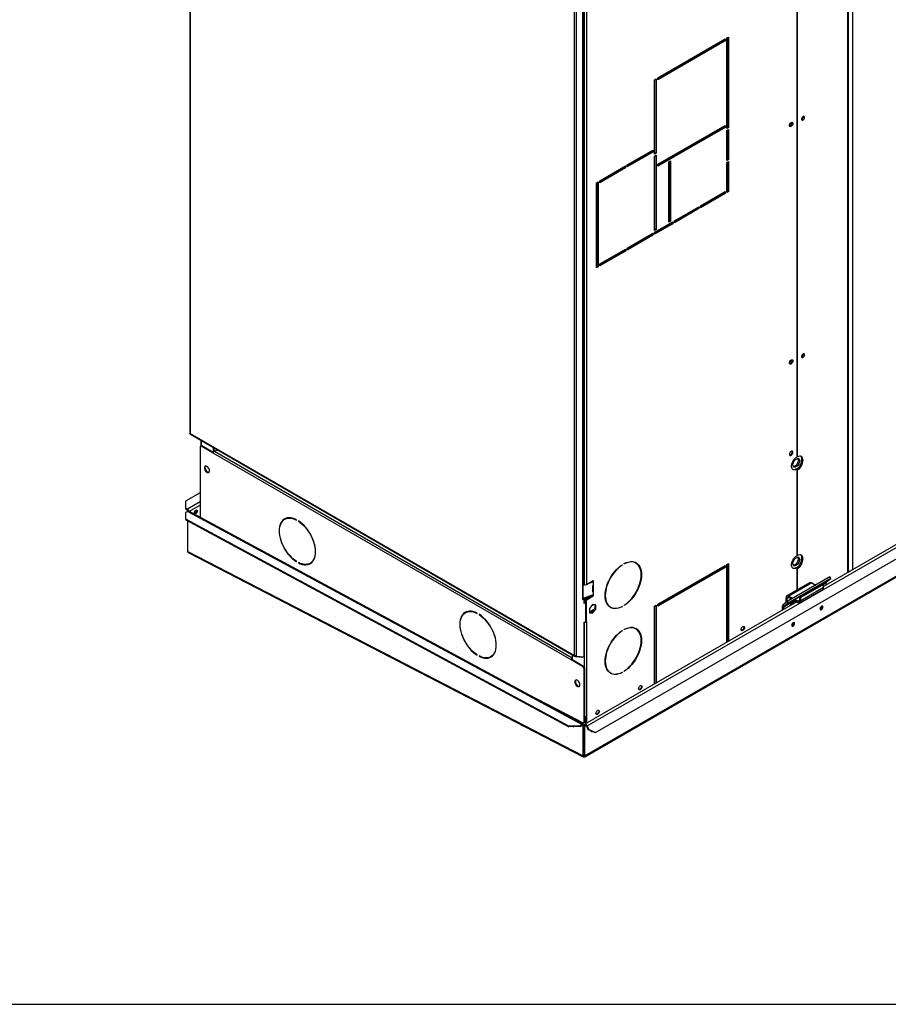
# Model space of a CAD drawing. Units: millimetres. Extents: x 5 to 414, y 3 to 291.
# Drawn here: x 160 to 182, y 6 to 30 of the extents above; entities that cross this region are included whole.
import ezdxf

# ---------------------------------------------------------------- set-up
doc = ezdxf.new("R2010")
doc.units = ezdxf.units.MM
doc.layers.add('TITLE', color=7, linetype='Continuous')

msp = doc.modelspace()

# ---------------------------------------------------------------- linework, layer by layer
at = {"color": 7, "linetype": 'Continuous', "lineweight": 25}
for p, q in [((174.345, 12.723), (253.258, 58.278)), ((174.548, 12.557), (253.235, 57.982)), ((174.284, 11.958), (253.212, 57.522)), ((253.227, 57.547), (174.287, 11.977)), ((164.467, 44.233), (164.467, 19.994)), ((164.479, 44.201), (164.479, 19.982)), ((180.841, 16.546), (180.841, 41.694)), ((179.551, 39.86), (179.551, 19.396)), ((179.572, 19.405), (179.572, 39.925)), ((174.025, 14.471), (174.025, 38.69)), ((174.081, 14.462), (174.081, 38.723)), ((174.237, 15.876), (174.237, 37)), ((174.248, 15.892), (174.248, 37.015)), ((174.271, 36.603), (174.271, 16.23)), ((174.327, 36.603), (174.327, 16.23)), ((177.815, 29.806), (177.857, 29.83)), ((177.857, 29.83), (177.857, 27.585)), ((176.103, 28.818), (177.772, 29.781)), ((177.758, 29.74), (176.103, 28.785)), ((177.772, 29.732), (176.103, 28.769)), ((177.758, 29.773), (177.758, 29.74)), ((177.758, 29.74), (177.772, 29.732)), ((177.772, 29.781), (177.772, 29.732)), ((177.815, 27.56), (177.815, 29.806)), ((177.843, 29.822), (177.843, 27.593)), ((202.181, 28.865), (180.219, 16.186)), ((176.019, 28.769), (176.061, 28.793)), ((176.019, 26.924), (176.019, 28.769)), ((176.047, 28.785), (176.047, 26.956)), ((176.061, 28.793), (176.061, 26.948)), ((176.103, 28.769), (176.103, 28.818)), ((176.103, 26.67), (177.772, 27.634)), ((177.772, 27.634), (177.772, 27.585)), ((179.718, 27.851), (179.717, 27.859)), ((177.758, 27.593), (176.103, 26.638)), ((177.772, 27.585), (176.103, 26.621)), ((177.758, 27.626), (177.758, 27.593)), ((177.758, 27.593), (177.772, 27.585)), ((177.843, 27.593), (177.815, 27.577)), ((177.857, 27.585), (177.815, 27.56)), ((177.815, 27.511), (177.857, 27.536)), ((177.815, 26.764), (177.815, 27.511)), ((177.843, 27.593), (177.857, 27.585)), ((177.843, 27.528), (177.843, 26.797)), ((177.857, 27.536), (177.857, 26.789)), ((175.34, 26.654), (175.976, 27.022)), ((175.962, 26.981), (175.34, 26.621)), ((175.976, 26.973), (175.34, 26.605)), ((175.962, 27.013), (175.962, 26.981)), ((175.962, 26.981), (175.976, 26.973)), ((175.976, 27.022), (175.976, 26.973)), ((176.047, 26.956), (176.019, 26.94)), ((176.061, 26.948), (176.019, 26.924)), ((176.019, 26.875), (176.061, 26.899)), ((176.047, 26.956), (176.061, 26.948)), ((176.061, 26.899), (176.061, 25.054)), ((175.34, 26.605), (175.34, 26.654)), ((176.019, 25.029), (176.019, 26.875)), ((176.047, 26.891), (176.047, 25.062)), ((176.103, 26.621), (176.103, 26.67)), ((176.372, 26.728), (176.415, 26.752)), ((176.372, 25.233), (176.372, 26.728)), ((176.4, 26.744), (176.4, 25.266)), ((176.415, 26.752), (176.415, 25.258)), ((177.843, 26.797), (177.815, 26.78)), ((177.857, 26.789), (177.815, 26.764)), ((177.815, 26.715), (177.857, 26.74)), ((177.815, 25.968), (177.815, 26.715)), ((177.843, 26.797), (177.857, 26.789)), ((177.843, 26.731), (177.843, 26.001)), ((177.857, 26.74), (177.857, 25.993)), ((174.661, 26.262), (175.297, 26.63)), ((175.283, 26.589), (174.661, 26.23)), ((175.297, 26.581), (174.661, 26.213)), ((175.283, 26.621), (175.283, 26.589)), ((175.283, 26.589), (175.297, 26.581)), ((175.297, 26.63), (175.297, 26.581)), ((174.576, 26.213), (174.618, 26.238)), ((174.576, 24.098), (174.576, 26.213)), ((174.604, 26.23), (174.604, 24.131)), ((174.618, 26.238), (174.618, 24.123)), ((174.661, 26.213), (174.661, 26.262)), ((177.164, 25.641), (177.772, 25.993)), ((177.758, 25.952), (177.164, 25.609)), ((177.772, 25.944), (177.164, 25.592)), ((177.758, 25.984), (177.758, 25.952)), ((177.758, 25.952), (177.772, 25.944)), ((177.772, 25.993), (177.772, 25.944)), ((177.843, 26.001), (177.815, 25.984)), ((177.857, 25.993), (177.815, 25.968)), ((177.843, 26.001), (177.857, 25.993)), ((176.514, 25.266), (177.122, 25.617)), ((177.107, 25.576), (176.514, 25.233)), ((177.122, 25.568), (176.514, 25.217)), ((177.107, 25.609), (177.107, 25.576)), ((177.107, 25.576), (177.122, 25.568)), ((177.122, 25.617), (177.122, 25.568)), ((177.164, 25.592), (177.164, 25.641)), ((176.019, 24.98), (176.471, 25.241)), ((176.457, 25.201), (176.019, 24.948)), ((176.471, 25.192), (176.019, 24.931)), ((176.4, 25.266), (176.372, 25.25)), ((176.415, 25.258), (176.372, 25.233)), ((176.4, 25.266), (176.415, 25.258)), ((176.457, 25.233), (176.457, 25.201)), ((176.457, 25.201), (176.471, 25.192)), ((176.471, 25.241), (176.471, 25.192)), ((176.514, 25.217), (176.514, 25.266)), ((175.34, 24.588), (175.976, 24.956)), ((175.962, 24.948), (175.962, 24.915)), ((175.976, 24.956), (175.976, 24.907)), ((176.047, 25.062), (176.019, 25.045)), ((176.061, 25.054), (176.019, 25.029)), ((176.019, 24.931), (176.019, 24.98)), ((176.047, 25.062), (176.061, 25.054)), ((175.962, 24.915), (175.34, 24.556)), ((175.976, 24.907), (175.34, 24.539)), ((175.962, 24.915), (175.976, 24.907)), ((174.661, 24.196), (175.297, 24.564)), ((175.283, 24.523), (174.661, 24.164)), ((175.297, 24.515), (174.661, 24.147)), ((175.283, 24.556), (175.283, 24.523)), ((175.283, 24.523), (175.297, 24.515)), ((175.297, 24.564), (175.297, 24.515)), ((175.34, 24.539), (175.34, 24.588)), ((174.604, 24.131), (174.576, 24.115)), ((174.618, 24.123), (174.576, 24.098)), ((174.604, 24.131), (174.618, 24.123)), ((174.661, 24.147), (174.661, 24.196)), ((179.718, 21.955), (179.717, 21.964)), ((164.479, 19.982), (174.025, 14.471)), ((164.48, 19.97), (164.48, 19.972)), ((164.482, 19.968), (164.48, 19.97)), ((164.487, 19.964), (174.033, 14.453)), ((164.741, 19.817), (164.741, 19.674)), ((164.725, 19.651), (164.725, 17.9)), ((164.747, 19.677), (164.733, 19.669)), ((164.767, 19.675), (164.753, 19.667)), ((165.05, 19.496), (164.753, 19.667)), ((165.052, 19.51), (164.767, 19.675)), ((165.05, 19.639), (165.05, 19.512)), ((165.064, 19.631), (165.064, 19.532)), ((165.083, 19.547), (165.16, 19.576)), ((173.945, 14.36), (165.05, 19.496)), ((179.448, 19.203), (179.494, 19.321)), ((179.494, 19.321), (179.586, 19.374)), ((179.572, 19.405), (179.551, 19.417)), ((179.557, 19.207), (179.603, 19.325)), ((179.603, 19.325), (179.574, 19.367)), ((179.586, 19.374), (179.631, 19.309)), ((179.631, 19.309), (179.603, 19.325)), ((164.86, 19.084), (164.897, 19.038)), ((179.494, 19.138), (179.448, 19.203)), ((179.478, 19.161), (179.557, 19.207)), ((179.586, 19.191), (179.494, 19.138)), ((179.551, 19.095), (179.536, 19.104)), ((179.551, 19.095), (179.551, 16.946)), ((179.551, 19.091), (179.572, 19.078)), ((179.586, 19.191), (179.557, 19.207)), ((179.572, 16.955), (179.572, 19.078)), ((179.631, 19.309), (179.586, 19.191)), ((164.725, 18.507), (164.365, 18.3)), ((164.365, 18.3), (164.365, 18.137)), ((164.365, 18.137), (164.365, 18.112)), ((164.365, 18.137), (164.415, 18.108)), ((164.365, 18.112), (164.415, 18.084)), ((164.415, 18.084), (164.415, 18.108)), ((164.416, 18.051), (164.366, 18.022)), ((164.366, 18.022), (164.366, 17.864)), ((164.366, 17.864), (173.884, 12.726)), ((164.366, 17.864), (164.367, 17.839)), ((164.416, 18.052), (164.429, 18.059)), ((164.416, 18.052), (164.417, 18.051)), ((164.416, 18.051), (164.416, 18.052)), ((164.416, 18.051), (174.216, 12.76)), ((164.437, 18.055), (164.429, 18.059)), ((174.242, 12.762), (164.441, 18.053)), ((166.841, 17.862), (166.827, 17.854)), ((164.367, 17.839), (173.885, 12.702)), ((164.416, 17.056), (164.416, 17.813)), ((167.117, 17.836), (167.117, 17.844)), ((167.167, 17.816), (167.167, 17.808)), ((167.173, 17.811), (167.167, 17.808)), ((164.416, 17.056), (164.416, 17.057)), ((164.416, 17.056), (174.243, 11.977)), ((164.416, 17.056), (164.416, 17.056)), ((164.432, 17.03), (174.248, 11.957)), ((179.448, 16.753), (179.494, 16.871)), ((179.494, 16.871), (179.586, 16.924)), ((179.572, 16.955), (179.551, 16.967)), ((179.557, 16.758), (179.603, 16.875)), ((179.603, 16.875), (179.574, 16.917)), ((179.586, 16.924), (179.631, 16.859)), ((179.631, 16.859), (179.603, 16.875)), ((167.117, 16.801), (167.117, 16.809)), ((167.167, 16.78), (167.167, 16.772)), ((167.174, 16.776), (167.167, 16.772)), ((167.457, 16.763), (167.471, 16.771)), ((175.209, 16.722), (175.216, 16.718)), ((175.216, 16.726), (175.216, 16.718)), ((175.265, 16.747), (175.265, 16.755)), ((175.556, 16.764), (175.542, 16.773)), ((176.103, 15.745), (177.772, 16.708)), ((177.758, 16.668), (176.103, 15.712)), ((177.772, 16.659), (176.103, 15.696)), ((177.758, 16.7), (177.758, 16.668)), ((177.758, 16.668), (177.772, 16.659)), ((177.772, 16.708), (177.772, 16.659)), ((177.815, 16.733), (177.857, 16.757)), ((177.815, 14.798), (177.815, 16.733)), ((177.843, 16.749), (177.843, 14.815)), ((177.857, 16.757), (177.857, 14.823)), ((179.494, 16.688), (179.448, 16.753)), ((179.455, 16.763), (179.451, 16.761)), ((179.453, 16.765), (179.455, 16.763)), ((179.478, 16.712), (179.557, 16.758)), ((179.586, 16.741), (179.494, 16.688)), ((179.551, 16.646), (179.536, 16.654)), ((179.551, 16.646), (179.551, 16.093)), ((179.551, 16.641), (179.572, 16.629)), ((179.586, 16.741), (179.557, 16.758)), ((179.572, 16.105), (179.572, 16.629)), ((179.631, 16.859), (179.586, 16.741)), ((177.407, 16.498), (177.437, 16.482)), ((180.376, 16.421), (179.315, 15.809)), ((180.397, 16.387), (179.337, 15.775)), ((180.292, 16.303), (180.397, 16.387)), ((180.397, 16.387), (180.376, 16.421)), ((180.846, 16.562), (180.841, 16.56)), ((180.846, 16.562), (180.858, 16.555)), ((180.85, 16.565), (180.858, 16.569)), ((180.85, 16.56), (180.85, 16.565)), ((180.85, 16.565), (180.862, 16.558)), ((174.271, 16.23), (174.248, 16.243)), ((174.25, 16.234), (174.248, 16.233)), ((174.25, 16.234), (174.259, 16.237)), ((174.26, 16.224), (174.25, 16.234)), ((174.26, 16.224), (174.274, 16.229)), ((174.494, 16.327), (174.327, 16.23)), ((174.393, 16.268), (174.489, 16.3)), ((174.448, 16.3), (174.479, 16.31)), ((174.477, 16.203), (174.477, 16.063)), ((174.479, 16.31), (174.489, 16.3)), ((174.483, 16.313), (174.48, 16.31)), ((174.48, 16.31), (174.494, 16.302)), ((174.489, 16.3), (174.489, 16.219)), ((174.489, 16.219), (174.489, 16.219)), ((174.49, 16.082), (174.49, 16.219)), ((174.494, 16.302), (174.497, 16.304)), ((174.497, 16.222), (174.494, 16.221)), ((174.497, 16.304), (174.497, 16.222)), ((174.504, 16.319), (174.504, 16.321)), ((174.504, 16.074), (174.504, 16.215)), ((177.815, 16.287), (177.843, 16.272)), ((179.873, 16.279), (179.307, 15.952)), ((179.925, 16.274), (179.359, 15.947)), ((180.148, 16.227), (179.441, 15.819)), ((180.19, 16.251), (179.625, 15.924)), ((180.219, 16.235), (179.653, 15.908)), ((180.219, 16.156), (179.653, 15.83)), ((179.925, 16.274), (180.023, 16.217)), ((180.077, 16.186), (180.077, 16.186)), ((180.077, 16.186), (180.077, 16.186)), ((180.144, 16.224), (180.148, 16.227)), ((180.19, 16.251), (180.219, 16.235)), ((180.219, 16.156), (180.219, 16.235)), ((180.282, 16.223), (180.282, 16.277)), ((174.489, 15.974), (174.26, 15.897)), ((174.426, 15.953), (174.293, 15.876)), ((174.489, 15.973), (174.307, 15.868)), ((174.327, 15.871), (174.48, 15.959)), ((174.341, 15.863), (174.494, 15.951)), ((174.479, 16.065), (174.477, 16.065)), ((174.479, 16.065), (174.479, 16.065)), ((174.489, 16.055), (174.479, 16.065)), ((174.483, 16.068), (174.48, 16.066)), ((174.48, 16.066), (174.494, 16.057)), ((174.48, 15.959), (174.494, 15.951)), ((174.489, 16.055), (174.489, 15.974)), ((174.489, 16.055), (174.489, 16.055)), ((174.504, 16.074), (174.49, 16.082)), ((174.494, 16.057), (174.497, 16.059)), ((174.497, 15.977), (174.494, 15.976)), ((174.497, 16.059), (174.497, 15.977)), ((174.504, 15.968), (174.504, 15.97)), ((179.314, 15.888), (179.285, 15.905)), ((179.285, 15.785), (179.285, 15.905)), ((179.359, 15.947), (179.359, 15.915)), ((179.359, 15.947), (179.457, 15.891)), ((179.359, 15.915), (179.429, 15.874)), ((179.625, 15.846), (179.625, 15.924)), ((179.625, 15.924), (179.653, 15.908)), ((179.632, 15.782), (180.197, 16.109)), ((179.653, 15.83), (179.653, 15.908)), ((174.23, 15.864), (174.265, 15.884)), ((174.237, 15.876), (174.23, 15.872)), ((174.23, 15.872), (174.23, 15.864)), ((174.251, 15.892), (174.248, 15.891)), ((174.251, 15.892), (174.265, 15.884)), ((174.265, 15.884), (174.265, 15.762)), ((174.265, 15.874), (174.278, 15.867)), ((174.278, 15.867), (174.265, 15.86)), ((174.293, 15.794), (174.265, 15.778)), ((174.307, 15.786), (174.265, 15.762)), ((174.278, 15.867), (174.278, 15.785)), ((179.554, 15.802), (174.289, 12.763)), ((174.293, 15.876), (174.307, 15.868)), ((174.293, 15.876), (174.293, 15.794)), ((174.293, 15.794), (174.307, 15.786)), ((174.307, 15.868), (174.307, 15.786)), ((174.313, 15.846), (174.327, 15.838)), ((174.313, 15.316), (174.313, 15.846)), ((174.341, 15.863), (174.327, 15.871)), ((174.327, 15.308), (174.327, 15.838)), ((174.477, 15.737), (174.398, 15.638)), ((174.453, 15.707), (174.501, 15.734)), ((174.556, 15.729), (174.477, 15.737)), ((174.542, 15.632), (174.542, 15.731)), ((174.556, 15.624), (174.556, 15.729)), ((174.912, 15.681), (174.926, 15.673)), ((175.208, 15.687), (175.216, 15.683)), ((175.216, 15.691), (175.216, 15.683)), ((175.265, 15.711), (175.265, 15.719)), ((176.019, 15.696), (176.061, 15.721)), ((176.019, 13.762), (176.019, 15.696)), ((176.047, 15.712), (176.047, 13.778)), ((176.061, 15.721), (176.061, 13.786)), ((176.103, 15.696), (176.103, 15.745)), ((179.193, 15.681), (179.221, 15.665)), ((179.193, 15.681), (179.193, 15.594)), ((179.315, 15.809), (179.21, 15.724)), ((179.21, 15.724), (179.231, 15.691)), ((179.398, 15.767), (179.221, 15.665)), ((179.221, 15.665), (179.221, 15.61)), ((179.408, 15.793), (179.231, 15.691)), ((179.337, 15.775), (179.231, 15.691)), ((179.314, 15.807), (179.314, 15.888)), ((179.337, 15.775), (179.315, 15.809)), ((179.398, 15.757), (179.515, 15.825)), ((179.398, 15.725), (179.543, 15.808)), ((179.398, 15.767), (179.398, 15.725)), ((179.441, 15.819), (179.408, 15.793)), ((179.483, 15.843), (179.58, 15.787)), ((179.511, 15.86), (179.58, 15.82)), ((179.58, 15.787), (179.58, 15.82)), ((179.625, 15.846), (179.653, 15.83)), ((180.183, 15.685), (180.181, 15.698)), ((171.332, 15.541), (171.318, 15.533)), ((171.608, 15.515), (171.608, 15.523)), ((171.658, 15.495), (171.658, 15.487)), ((171.664, 15.491), (171.658, 15.487)), ((174.398, 15.638), (174.398, 15.532)), ((174.398, 15.539), (174.463, 15.533)), ((174.398, 15.532), (174.477, 15.525)), ((174.512, 15.61), (174.435, 15.566)), ((174.435, 15.566), (174.449, 15.557)), ((174.511, 15.593), (174.449, 15.557)), ((174.463, 15.533), (174.542, 15.632)), ((174.463, 15.533), (174.477, 15.525)), ((174.477, 15.525), (174.556, 15.624)), ((174.512, 15.61), (174.521, 15.606)), ((174.542, 15.632), (174.556, 15.624)), ((174.265, 15.288), (174.307, 15.312)), ((174.265, 15.288), (174.265, 14.438)), ((174.313, 15.316), (174.327, 15.308)), ((174.327, 15.308), (174.327, 12.964)), ((179.476, 15.277), (179.474, 15.29)), ((175.209, 15.089), (175.216, 15.085)), ((175.216, 15.093), (175.216, 15.085)), ((175.265, 15.114), (175.265, 15.122)), ((175.556, 15.131), (175.542, 15.139)), ((171.608, 14.48), (171.608, 14.488)), ((171.658, 14.459), (171.658, 14.451)), ((171.665, 14.456), (171.658, 14.451)), ((171.948, 14.442), (171.962, 14.45)), ((173.974, 14.487), (173.974, 14.36)), ((174.043, 14.463), (174.039, 14.451)), ((174.039, 14.451), (174.052, 14.444)), ((174.052, 14.444), (174.059, 14.462)), ((174.052, 14.444), (174.239, 14.427)), ((174.081, 14.454), (174.071, 14.46)), ((174.081, 14.462), (174.081, 14.454)), ((174.081, 14.454), (174.265, 14.438)), ((174.239, 14.427), (174.244, 14.439)), ((173.959, 14.369), (173.945, 14.36)), ((174.242, 14.189), (173.945, 14.36)), ((174.256, 14.197), (173.959, 14.369)), ((174.242, 14.189), (174.256, 14.197)), ((174.285, 14.148), (174.271, 14.14)), ((174.271, 12.815), (174.271, 14.14)), ((174.285, 12.824), (174.285, 14.148)), ((174.912, 14.048), (174.926, 14.04)), ((175.208, 14.054), (175.216, 14.05)), ((175.216, 14.058), (175.216, 14.05)), ((175.265, 14.078), (175.265, 14.086)), ((174.104, 13.723), (174.066, 13.769)), ((172.643, 13.626), (174.244, 12.798)), ((174.327, 12.964), (174.327, 12.785)), ((173.884, 12.726), (174.167, 12.732)), ((173.885, 12.702), (173.884, 12.726)), ((174.167, 12.732), (174.216, 12.76)), ((174.167, 12.707), (174.217, 12.736)), ((174.167, 12.732), (174.167, 12.707)), ((174.217, 12.736), (174.216, 12.76)), ((174.23, 12.728), (174.252, 12.74)), ((174.243, 12.721), (174.23, 12.728)), ((174.243, 12.721), (174.264, 12.733)), ((174.243, 11.977), (174.243, 12.721)), ((174.264, 12.733), (174.252, 12.74)), ((174.262, 12.797), (174.276, 12.805)), ((174.264, 11.99), (174.264, 12.733)), ((174.266, 12.733), (174.279, 12.74)), ((174.287, 12.721), (174.266, 12.733)), ((174.266, 11.989), (174.266, 12.733)), ((174.271, 12.815), (174.285, 12.824)), ((174.3, 12.728), (174.279, 12.74)), ((174.287, 12.721), (174.3, 12.728)), ((174.287, 11.977), (174.287, 12.721)), ((174.313, 12.777), (174.313, 12.959)), ((174.327, 12.721), (174.345, 12.723)), ((174.327, 12.721), (174.36, 12.636)), ((174.345, 12.723), (174.378, 12.638)), ((174.167, 12.707), (173.885, 12.702)), ((174.36, 12.636), (174.378, 12.638)), ((174.529, 12.556), (174.36, 12.636)), ((174.378, 12.638), (174.548, 12.557)), ((174.436, 12.596), (174.441, 12.597)), ((174.548, 12.557), (174.529, 12.556)), ((174.243, 11.977), (174.264, 11.99)), ((174.287, 11.977), (174.266, 11.989)), ((174.267, 11.963), (174.266, 11.988))]:
    msp.add_line(p, q, dxfattribs=at)
at = {"color": 8, "linetype": 'Continuous', "lineweight": 25}
for p, q in [((180.818, 16.532), (180.818, 41.665)), ((180.935, 41.732), (180.935, 16.6)), ((164.753, 19.81), (164.753, 19.679)), ((165.083, 19.547), (173.974, 14.415)), ((164.725, 18.287), (164.415, 18.108)), ((164.725, 18.205), (164.451, 18.047)), ((177.433, 16.512), (177.462, 16.497)), ((180.85, 16.563), (180.847, 16.562)), ((174.504, 16.319), (174.493, 16.326)), ((174.494, 16.327), (174.504, 16.321)), ((174.494, 16.22), (174.504, 16.215)), ((177.815, 16.315), (177.843, 16.3)), ((180.082, 16.189), (180.082, 16.189)), ((180.112, 16.206), (180.112, 16.206)), ((180.292, 16.303), (180.196, 16.248)), ((180.282, 16.277), (180.213, 16.238)), ((174.504, 15.968), (174.492, 15.975)), ((174.494, 15.976), (174.504, 15.97)), ((179.359, 15.915), (179.314, 15.888)), ((179.625, 15.846), (179.58, 15.82)), ((174.271, 15.291), (174.271, 14.185)), ((174.216, 12.735), (174.23, 12.728)), ((174.3, 12.728), (174.314, 12.736)), ((174.264, 11.989), (174.266, 11.988)), ((174.266, 11.988), (174.266, 11.988))]:
    msp.add_line(p, q, dxfattribs=at)
at = {"color": 7, "linetype": 'Continuous', "lineweight": 25, "flags": 128}
for points in [[(179.37, 27.634), (179.373, 27.652), (179.38, 27.671), (179.391, 27.688), (179.405, 27.702), (179.42, 27.711), (179.434, 27.713), (179.445, 27.708), (179.453, 27.698), (179.455, 27.683), (179.453, 27.664), (179.445, 27.645), (179.434, 27.628), (179.42, 27.614), (179.405, 27.606), (179.391, 27.603), (179.38, 27.608), (179.373, 27.618), (179.37, 27.634)], [(179.421, 27.711), (179.424, 27.71), (179.431, 27.701), (179.434, 27.687), (179.431, 27.669), (179.424, 27.652), (179.412, 27.636), (179.399, 27.625), (179.385, 27.621), (179.374, 27.623), (179.371, 27.625)], [(179.435, 27.713), (179.438, 27.706), (179.441, 27.691), (179.438, 27.673), (179.431, 27.654), (179.42, 27.636), (179.406, 27.622), (179.391, 27.614), (179.377, 27.612), (179.376, 27.612)], [(179.746, 27.834), (179.744, 27.848), (179.737, 27.858), (179.726, 27.861), (179.713, 27.857), (179.7, 27.848), (179.687, 27.834), (179.678, 27.818), (179.673, 27.8), (179.673, 27.785), (179.678, 27.773), (179.687, 27.767), (179.7, 27.767), (179.713, 27.773), (179.726, 27.785), (179.737, 27.8), (179.744, 27.818), (179.746, 27.834)], [(179.37, 21.738), (179.373, 21.756), (179.38, 21.775), (179.391, 21.793), (179.405, 21.807), (179.42, 21.815), (179.434, 21.817), (179.445, 21.813), (179.453, 21.802), (179.455, 21.787), (179.453, 21.769), (179.445, 21.75), (179.434, 21.732), (179.42, 21.719), (179.405, 21.71), (179.391, 21.708), (179.38, 21.712), (179.373, 21.723), (179.37, 21.738)], [(179.421, 21.815), (179.424, 21.814), (179.431, 21.805), (179.434, 21.791), (179.431, 21.774), (179.424, 21.756), (179.412, 21.741), (179.399, 21.73), (179.385, 21.725), (179.374, 21.728), (179.371, 21.729)], [(179.435, 21.817), (179.438, 21.811), (179.441, 21.795), (179.438, 21.777), (179.431, 21.758), (179.42, 21.741), (179.406, 21.727), (179.391, 21.718), (179.377, 21.716), (179.376, 21.716)], [(179.746, 21.939), (179.744, 21.953), (179.737, 21.962), (179.726, 21.965), (179.713, 21.962), (179.7, 21.953), (179.687, 21.939), (179.678, 21.922), (179.673, 21.905), (179.673, 21.889), (179.678, 21.877), (179.687, 21.871), (179.7, 21.871), (179.713, 21.877), (179.726, 21.889), (179.737, 21.905), (179.744, 21.922), (179.746, 21.939)], [(179.455, 19.517), (179.453, 19.532), (179.445, 19.543), (179.434, 19.547), (179.42, 19.545), (179.405, 19.537), (179.391, 19.523), (179.38, 19.505), (179.373, 19.486), (179.37, 19.468), (179.373, 19.453), (179.38, 19.442), (179.391, 19.438), (179.405, 19.44), (179.42, 19.449), (179.434, 19.463), (179.445, 19.48), (179.453, 19.499), (179.455, 19.517)], [(179.551, 19.095), (179.524, 19.084), (179.499, 19.08), (179.476, 19.082), (179.456, 19.092), (179.441, 19.108), (179.43, 19.131), (179.425, 19.158), (179.425, 19.188), (179.43, 19.222), (179.441, 19.256), (179.456, 19.29), (179.476, 19.323), (179.499, 19.352), (179.524, 19.377), (179.551, 19.396)], [(179.441, 19.525), (179.438, 19.541), (179.435, 19.547)], [(179.548, 19.097), (179.571, 19.114), (179.596, 19.139), (179.62, 19.168), (179.641, 19.2), (179.658, 19.235), (179.671, 19.27), (179.679, 19.305), (179.681, 19.338), (179.679, 19.367), (179.671, 19.393), (179.658, 19.414), (179.653, 19.419)], [(179.572, 19.078), (179.599, 19.098), (179.625, 19.123), (179.649, 19.152), (179.669, 19.184), (179.687, 19.218), (179.699, 19.254), (179.707, 19.288), (179.71, 19.321), (179.707, 19.351), (179.699, 19.377), (179.687, 19.397), (179.669, 19.412), (179.649, 19.42), (179.625, 19.422), (179.599, 19.417), (179.572, 19.405)], [(164.958, 19.059), (164.955, 19.081), (164.948, 19.104), (164.936, 19.127), (164.921, 19.147), (164.903, 19.163), (164.885, 19.173), (164.868, 19.178), (164.853, 19.175), (164.841, 19.166), (164.833, 19.151), (164.831, 19.132), (164.833, 19.11), (164.841, 19.087), (164.853, 19.064), (164.868, 19.044), (164.885, 19.028), (164.903, 19.017), (164.921, 19.013), (164.936, 19.016), (164.948, 19.025), (164.955, 19.04), (164.958, 19.059)], [(164.857, 19.177), (164.855, 19.174), (164.847, 19.16), (164.845, 19.14), (164.847, 19.118), (164.855, 19.095), (164.867, 19.072), (164.882, 19.052), (164.899, 19.036), (164.918, 19.026), (164.935, 19.022), (164.946, 19.023)], [(164.584, 18.018), (164.587, 18.036), (164.594, 18.054), (164.606, 18.069), (164.62, 18.08), (164.634, 18.085), (164.645, 18.083), (164.653, 18.074), (164.656, 18.06), (164.653, 18.042), (164.645, 18.024), (164.634, 18.008), (164.62, 17.997), (164.606, 17.992), (164.594, 17.995), (164.587, 18.004), (164.584, 18.018)], [(167.117, 17.844), (167.068, 17.866), (167.021, 17.882), (166.974, 17.89), (166.93, 17.892), (166.888, 17.887), (166.849, 17.876), (166.813, 17.857), (166.781, 17.832), (166.754, 17.801), (166.731, 17.765), (166.713, 17.723), (166.7, 17.676), (166.692, 17.624), (166.689, 17.569), (166.692, 17.511), (166.7, 17.451), (166.713, 17.389), (166.731, 17.326), (166.754, 17.263), (166.781, 17.2), (166.813, 17.139), (166.849, 17.079), (166.888, 17.022), (166.93, 16.969), (166.974, 16.92), (167.021, 16.875), (167.068, 16.835), (167.117, 16.801)], [(167.117, 16.809), (167.069, 16.843), (167.022, 16.882), (166.976, 16.926), (166.933, 16.975), (166.891, 17.027), (166.853, 17.083), (166.818, 17.142), (166.787, 17.202), (166.76, 17.264), (166.737, 17.326), (166.72, 17.388), (166.707, 17.449), (166.699, 17.508), (166.696, 17.565), (166.699, 17.619), (166.707, 17.67), (166.72, 17.716), (166.737, 17.757), (166.76, 17.794), (166.787, 17.824), (166.818, 17.849), (166.853, 17.867), (166.891, 17.878), (166.933, 17.883), (166.976, 17.881), (167.022, 17.873), (167.069, 17.858), (167.117, 17.836)], [(167.167, 16.772), (167.215, 16.75), (167.263, 16.735), (167.309, 16.726), (167.354, 16.724), (167.396, 16.729), (167.435, 16.741), (167.47, 16.759), (167.502, 16.784), (167.53, 16.815), (167.553, 16.852), (167.571, 16.894), (167.584, 16.941), (167.592, 16.992), (167.594, 17.047), (167.592, 17.105), (167.584, 17.165), (167.571, 17.227), (167.553, 17.29), (167.53, 17.354), (167.502, 17.416), (167.47, 17.478), (167.435, 17.537), (167.396, 17.594), (167.354, 17.647), (167.309, 17.697), (167.263, 17.742), (167.215, 17.781), (167.167, 17.816)], [(167.167, 17.808), (167.214, 17.774), (167.261, 17.735), (167.307, 17.69), (167.351, 17.642), (167.392, 17.589), (167.43, 17.533), (167.465, 17.475), (167.497, 17.414), (167.524, 17.353), (167.546, 17.291), (167.564, 17.229), (167.577, 17.168), (167.585, 17.108), (167.587, 17.051), (167.585, 16.997), (167.577, 16.947), (167.564, 16.9), (167.546, 16.859), (167.524, 16.823), (167.497, 16.792), (167.465, 16.768), (167.43, 16.75), (167.392, 16.738), (167.351, 16.733), (167.307, 16.735), (167.261, 16.744), (167.214, 16.759), (167.167, 16.78)], [(179.551, 16.646), (179.524, 16.635), (179.499, 16.63), (179.476, 16.633), (179.456, 16.643), (179.441, 16.659), (179.43, 16.681), (179.425, 16.708), (179.425, 16.739), (179.43, 16.772), (179.441, 16.807), (179.456, 16.841), (179.476, 16.873), (179.499, 16.902), (179.524, 16.927), (179.551, 16.946)], [(179.548, 16.648), (179.571, 16.664), (179.596, 16.689), (179.62, 16.718), (179.641, 16.751), (179.658, 16.785), (179.671, 16.82), (179.679, 16.855), (179.681, 16.888), (179.679, 16.918), (179.671, 16.943), (179.658, 16.964), (179.653, 16.97)], [(179.572, 16.629), (179.599, 16.648), (179.625, 16.673), (179.649, 16.702), (179.669, 16.734), (179.687, 16.769), (179.699, 16.804), (179.707, 16.839), (179.71, 16.872), (179.707, 16.901), (179.699, 16.927), (179.687, 16.948), (179.669, 16.962), (179.649, 16.971), (179.625, 16.972), (179.599, 16.967), (179.572, 16.955)], [(175.216, 15.683), (175.167, 15.661), (175.119, 15.645), (175.073, 15.637), (175.029, 15.635), (174.987, 15.64), (174.948, 15.651), (174.912, 15.67), (174.88, 15.695), (174.853, 15.726), (174.83, 15.762), (174.812, 15.804), (174.799, 15.851), (174.791, 15.903), (174.788, 15.958), (174.791, 16.016), (174.799, 16.076), (174.812, 16.138), (174.83, 16.201), (174.853, 16.264), (174.88, 16.327), (174.912, 16.388), (174.948, 16.448), (174.987, 16.505), (175.029, 16.558), (175.073, 16.607), (175.119, 16.652), (175.167, 16.692), (175.216, 16.726)], [(175.216, 16.718), (175.168, 16.684), (175.121, 16.645), (175.075, 16.601), (175.032, 16.552), (174.99, 16.5), (174.952, 16.444), (174.917, 16.385), (174.886, 16.325), (174.859, 16.263), (174.836, 16.201), (174.819, 16.139), (174.806, 16.078), (174.798, 16.019), (174.795, 15.962), (174.798, 15.908), (174.806, 15.857), (174.819, 15.811), (174.836, 15.769), (174.859, 15.733), (174.886, 15.703), (174.917, 15.678), (174.952, 15.66), (174.99, 15.649), (175.032, 15.644), (175.075, 15.646), (175.121, 15.654), (175.168, 15.669), (175.216, 15.691)], [(175.265, 16.755), (175.314, 16.777), (175.362, 16.792), (175.408, 16.801), (175.453, 16.803), (175.495, 16.798), (175.534, 16.786), (175.569, 16.768), (175.601, 16.743), (175.629, 16.712), (175.651, 16.675), (175.67, 16.633), (175.683, 16.586), (175.691, 16.535), (175.693, 16.48), (175.691, 16.422), (175.683, 16.362), (175.67, 16.3), (175.651, 16.237), (175.629, 16.173), (175.601, 16.111), (175.569, 16.049), (175.534, 15.99), (175.495, 15.933), (175.453, 15.88), (175.408, 15.83), (175.362, 15.785), (175.314, 15.745), (175.265, 15.711)], [(175.265, 15.719), (175.313, 15.753), (175.36, 15.792), (175.406, 15.837), (175.45, 15.885), (175.491, 15.938), (175.529, 15.994), (175.564, 16.052), (175.596, 16.113), (175.623, 16.174), (175.645, 16.236), (175.663, 16.298), (175.676, 16.359), (175.684, 16.419), (175.686, 16.476), (175.684, 16.53), (175.676, 16.58), (175.663, 16.627), (175.645, 16.668), (175.623, 16.704), (175.596, 16.735), (175.564, 16.759), (175.529, 16.777), (175.491, 16.789), (175.45, 16.794), (175.406, 16.792), (175.36, 16.783), (175.313, 16.768), (175.265, 16.747)], [(174.504, 16.215), (174.504, 16.216), (174.503, 16.218), (174.503, 16.219), (174.502, 16.22), (174.501, 16.221), (174.5, 16.222), (174.498, 16.222), (174.497, 16.222)], [(174.504, 15.97), (174.504, 15.972), (174.503, 15.973), (174.503, 15.974), (174.502, 15.975), (174.501, 15.976), (174.5, 15.977), (174.498, 15.977), (174.497, 15.977)], [(179.424, 15.806), (179.43, 15.799), (179.442, 15.797), (179.455, 15.802), (179.469, 15.813), (179.48, 15.828), (179.486, 15.841)], [(180.205, 15.673), (180.202, 15.687), (180.194, 15.696), (180.183, 15.698), (180.169, 15.693), (180.156, 15.682), (180.144, 15.667), (180.137, 15.649), (180.134, 15.632), (180.137, 15.618), (180.144, 15.609), (180.156, 15.607), (180.169, 15.612), (180.183, 15.623), (180.194, 15.638), (180.202, 15.656), (180.205, 15.673)], [(180.138, 15.615), (180.142, 15.615), (180.155, 15.62), (180.169, 15.631), (180.18, 15.646), (180.188, 15.664), (180.19, 15.681)], [(180.19, 15.681), (180.188, 15.695), (180.186, 15.698)], [(171.608, 15.523), (171.559, 15.545), (171.512, 15.561), (171.465, 15.57), (171.421, 15.571), (171.379, 15.566), (171.34, 15.555), (171.304, 15.536), (171.272, 15.512), (171.245, 15.481), (171.222, 15.444), (171.204, 15.402), (171.191, 15.355), (171.183, 15.304), (171.18, 15.249), (171.183, 15.191), (171.191, 15.13), (171.204, 15.068), (171.222, 15.005), (171.245, 14.942), (171.272, 14.879), (171.304, 14.818), (171.34, 14.758), (171.379, 14.702), (171.421, 14.648), (171.465, 14.599), (171.512, 14.554), (171.559, 14.514), (171.608, 14.48)], [(171.608, 14.488), (171.56, 14.522), (171.513, 14.561), (171.467, 14.605), (171.424, 14.654), (171.382, 14.706), (171.344, 14.762), (171.309, 14.821), (171.278, 14.881), (171.251, 14.943), (171.228, 15.005), (171.211, 15.067), (171.198, 15.128), (171.19, 15.187), (171.187, 15.245), (171.19, 15.299), (171.198, 15.349), (171.211, 15.395), (171.228, 15.437), (171.251, 15.473), (171.278, 15.503), (171.309, 15.528), (171.344, 15.546), (171.382, 15.557), (171.424, 15.562), (171.467, 15.561), (171.513, 15.552), (171.56, 15.537), (171.608, 15.515)], [(171.658, 14.451), (171.706, 14.429), (171.754, 14.414), (171.801, 14.405), (171.845, 14.403), (171.887, 14.408), (171.926, 14.42), (171.961, 14.438), (171.993, 14.463), (172.021, 14.494), (172.044, 14.531), (172.062, 14.573), (172.075, 14.62), (172.083, 14.671), (172.085, 14.726), (172.083, 14.784), (172.075, 14.845), (172.062, 14.907), (172.044, 14.97), (172.021, 15.033), (171.993, 15.096), (171.961, 15.157), (171.926, 15.216), (171.887, 15.273), (171.845, 15.327), (171.801, 15.376), (171.754, 15.421), (171.706, 15.461), (171.658, 15.495)], [(171.658, 15.487), (171.705, 15.453), (171.753, 15.414), (171.798, 15.37), (171.842, 15.321), (171.883, 15.268), (171.921, 15.213), (171.956, 15.154), (171.988, 15.094), (172.015, 15.032), (172.037, 14.97), (172.055, 14.908), (172.068, 14.847), (172.076, 14.787), (172.078, 14.73), (172.076, 14.676), (172.068, 14.626), (172.055, 14.58), (172.037, 14.538), (172.015, 14.502), (171.988, 14.471), (171.956, 14.447), (171.921, 14.429), (171.883, 14.417), (171.842, 14.412), (171.798, 14.414), (171.753, 14.423), (171.705, 14.438), (171.658, 14.459)], [(175.265, 15.122), (175.314, 15.144), (175.362, 15.159), (175.408, 15.168), (175.453, 15.17), (175.495, 15.165), (175.534, 15.153), (175.569, 15.135), (175.601, 15.11), (175.629, 15.079), (175.651, 15.042), (175.67, 15), (175.683, 14.953), (175.691, 14.902), (175.693, 14.847), (175.691, 14.789), (175.683, 14.729), (175.67, 14.666), (175.651, 14.603), (175.629, 14.54), (175.601, 14.478), (175.569, 14.416), (175.534, 14.357), (175.495, 14.3), (175.453, 14.247), (175.408, 14.197), (175.362, 14.152), (175.314, 14.112), (175.265, 14.078)], [(175.265, 14.086), (175.313, 14.12), (175.36, 14.159), (175.406, 14.203), (175.45, 14.252), (175.491, 14.305), (175.529, 14.361), (175.564, 14.419), (175.596, 14.479), (175.623, 14.541), (175.645, 14.603), (175.663, 14.665), (175.676, 14.726), (175.684, 14.786), (175.686, 14.843), (175.684, 14.897), (175.676, 14.947), (175.663, 14.994), (175.645, 15.035), (175.623, 15.071), (175.596, 15.102), (175.564, 15.126), (175.529, 15.144), (175.491, 15.156), (175.45, 15.161), (175.406, 15.159), (175.36, 15.15), (175.313, 15.135), (175.265, 15.114)], [(178.168, 15.116), (178.171, 15.134), (178.178, 15.153), (178.189, 15.171), (178.203, 15.185), (178.218, 15.193), (178.232, 15.195), (178.243, 15.191), (178.25, 15.18), (178.253, 15.165), (178.25, 15.147), (178.243, 15.128), (178.232, 15.11), (178.218, 15.097), (178.203, 15.088), (178.189, 15.086), (178.178, 15.09), (178.171, 15.101), (178.168, 15.116)], [(178.233, 15.195), (178.236, 15.189), (178.239, 15.173), (178.236, 15.155), (178.229, 15.136), (178.218, 15.119), (178.204, 15.105), (178.189, 15.096), (178.175, 15.094), (178.174, 15.094)], [(179.498, 15.265), (179.495, 15.279), (179.487, 15.288), (179.476, 15.29), (179.462, 15.285), (179.449, 15.274), (179.437, 15.259), (179.429, 15.241), (179.427, 15.224), (179.429, 15.21), (179.437, 15.201), (179.449, 15.199), (179.462, 15.203), (179.476, 15.214), (179.487, 15.23), (179.495, 15.248), (179.498, 15.265)], [(179.431, 15.207), (179.434, 15.207), (179.448, 15.212), (179.462, 15.223), (179.473, 15.238), (179.481, 15.256), (179.483, 15.273)], [(179.483, 15.273), (179.481, 15.287), (179.479, 15.29)], [(175.216, 14.05), (175.167, 14.028), (175.119, 14.012), (175.073, 14.003), (175.029, 14.002), (174.987, 14.007), (174.948, 14.018), (174.912, 14.037), (174.88, 14.062), (174.853, 14.092), (174.83, 14.129), (174.812, 14.171), (174.799, 14.218), (174.791, 14.269), (174.788, 14.324), (174.791, 14.382), (174.799, 14.443), (174.812, 14.505), (174.83, 14.568), (174.853, 14.631), (174.88, 14.694), (174.912, 14.755), (174.948, 14.815), (174.987, 14.871), (175.029, 14.925), (175.073, 14.974), (175.119, 15.019), (175.167, 15.059), (175.216, 15.093)], [(175.216, 15.085), (175.168, 15.051), (175.121, 15.012), (175.075, 14.968), (175.032, 14.919), (174.99, 14.867), (174.952, 14.811), (174.917, 14.752), (174.886, 14.692), (174.859, 14.63), (174.836, 14.568), (174.819, 14.506), (174.806, 14.445), (174.798, 14.386), (174.795, 14.328), (174.798, 14.274), (174.806, 14.224), (174.819, 14.178), (174.836, 14.136), (174.859, 14.1), (174.886, 14.07), (174.917, 14.045), (174.952, 14.027), (174.99, 14.016), (175.032, 14.011), (175.075, 14.013), (175.121, 14.021), (175.168, 14.036), (175.216, 14.058)], [(174.165, 13.744), (174.162, 13.766), (174.154, 13.789), (174.143, 13.812), (174.127, 13.832), (174.11, 13.848), (174.092, 13.859), (174.074, 13.863), (174.059, 13.86), (174.047, 13.851), (174.04, 13.837), (174.037, 13.817), (174.04, 13.795), (174.047, 13.772), (174.059, 13.749), (174.074, 13.729), (174.092, 13.713), (174.11, 13.703), (174.127, 13.699), (174.143, 13.701), (174.154, 13.71), (174.162, 13.725), (174.165, 13.744)], [(174.064, 13.862), (174.061, 13.859), (174.054, 13.845), (174.051, 13.826), (174.054, 13.803), (174.061, 13.78), (174.073, 13.757), (174.089, 13.737), (174.106, 13.721), (174.124, 13.711), (174.141, 13.707), (174.152, 13.708)], [(175.623, 13.647), (175.625, 13.665), (175.632, 13.684), (175.644, 13.701), (175.658, 13.715), (175.672, 13.724), (175.686, 13.726), (175.697, 13.721), (175.705, 13.711), (175.707, 13.696), (175.705, 13.677), (175.697, 13.658), (175.686, 13.641), (175.672, 13.627), (175.658, 13.619), (175.644, 13.616), (175.632, 13.621), (175.625, 13.631), (175.623, 13.647)], [(175.687, 13.726), (175.691, 13.719), (175.693, 13.704), (175.691, 13.686), (175.683, 13.667), (175.672, 13.649), (175.658, 13.635), (175.643, 13.627), (175.63, 13.625), (175.629, 13.625)], [(174.562, 13.034), (174.564, 13.053), (174.572, 13.072), (174.583, 13.089), (174.597, 13.103), (174.612, 13.111), (174.626, 13.113), (174.637, 13.109), (174.644, 13.099), (174.647, 13.083), (174.644, 13.065), (174.637, 13.046), (174.626, 13.029), (174.612, 13.015), (174.597, 13.006), (174.583, 13.004), (174.572, 13.009), (174.564, 13.019), (174.562, 13.034)], [(174.626, 13.113), (174.63, 13.107), (174.633, 13.091), (174.63, 13.073), (174.623, 13.054), (174.611, 13.037), (174.598, 13.023), (174.583, 13.014), (174.569, 13.012), (174.568, 13.012)], [(174.345, 12.723), (174.338, 12.737), (174.328, 12.75), (174.317, 12.759), (174.305, 12.765), (174.295, 12.765), (174.286, 12.761), (174.281, 12.752), (174.279, 12.74)], [(174.327, 12.721), (174.324, 12.727), (174.32, 12.732), (174.315, 12.736), (174.311, 12.738), (174.307, 12.738), (174.303, 12.736), (174.301, 12.733), (174.3, 12.728)], [(174.003, 12.704), (174.005, 12.704), (174.012, 12.704)]]:
    msp.add_lwpolyline(points, dxfattribs=at)
at = {"color": 7, "linetype": 'Continuous', "lineweight": 25}
for centre, radius, start, end in [((179.329, 27.707), 0.077, 303.1961, 357.3589), ((179.648, 27.849), 0.0685, 291.7535, 8.2519), ((179.643, 27.853), 0.0756, 294.3432, 358.684), ((179.329, 21.811), 0.077, 303.1961, 357.3589), ((179.648, 21.953), 0.0685, 291.7535, 8.2519), ((179.643, 21.957), 0.0756, 294.3432, 358.684), ((164.499, 19.98), 0.0202, 174.5293, 234.1585), ((164.742, 19.653), 0.0175, 50.7967, 189.214), ((164.755, 19.659), 0.0201, 54.3824, 114.3071), ((165.109, 19.494), 0.0594, 116.1139, 178.1025), ((179.364, 19.522), 0.077, 279.2584, 2.3253), ((179.485, 19.181), 0.0925, 251.2878, 303.7897), ((164.373, 18.043), 0.0771, 3.4216, 57.3456), ((164.398, 18.058), 0.0307, 2.6055, 57.3945), ((164.43, 18.03), 0.0255, 66.463, 125.1468), ((164.568, 18.069), 0.0669, 286.0964, 13.9089), ((166.963, 17.662), 0.245, 123.2133, 155.81), ((166.955, 17.659), 0.233, 87.6909, 119.1981), ((167.359, 16.974), 0.242, 264.0061, 296.9598), ((167.354, 16.968), 0.229, 300.5469, 332.5534), ((175.428, 16.569), 0.233, 60.8019, 92.3091), ((175.42, 16.572), 0.245, 24.19, 56.7867), ((179.485, 16.731), 0.0925, 251.2878, 303.7897), ((180.876, 16.688), 0.12, 253.1372, 261.3319), ((180.878, 16.704), 0.137, 261.2909, 270.4308), ((174.269, 16.199), 0.0267, 109.4288, 141.9639), ((174.299, 16.285), 0.0615, 242.6097, 297.3903), ((174.495, 16.202), 0.0178, 109.5609, 175.4793), ((174.471, 16.335), 0.0257, 288.4252, 290.3157), ((174.467, 16.329), 0.0231, 313.863, 346.8032), ((174.474, 16.346), 0.0483, 288.3375, 294.855), ((174.474, 16.264), 0.048, 288.7566, 294.8675), ((174.498, 16.322), 0.00611, 350.786, 129.2033), ((174.482, 16.32), 0.0219, 313.2181, 357.0802), ((179.894, 16.231), 0.0523, 54.3824, 114.3071), ((180.168, 16.151), 0.0513, 305.0133, 6.2988), ((180.314, 16.28), 0.0321, 133.4511, 184.4058), ((174.255, 15.911), 0.0147, 242.611, 291.4491), ((174.485, 16.063), 0.00826, 179.798, 295.1608), ((174.471, 16.089), 0.0254, 289.2497, 290.3212), ((174.468, 15.977), 0.0217, 302.633, 350.5246), ((174.468, 16.084), 0.0219, 313.2181, 357.0802), ((174.474, 16.101), 0.048, 288.7566, 294.8675), ((174.474, 16.019), 0.0483, 288.3375, 294.855), ((174.482, 15.969), 0.0215, 302.6055, 357.3945), ((174.482, 16.075), 0.0219, 313.2181, 357.0802), ((179.33, 15.912), 0.0454, 50.7967, 189.214), ((179.341, 15.893), 0.0279, 50.7967, 189.214), ((174.228, 15.894), 0.0201, 294.3747, 354.3052), ((174.344, 15.845), 0.0307, 122.6055, 177.3945), ((174.358, 15.837), 0.0307, 122.6055, 177.3945), ((175.028, 15.879), 0.229, 207.4466, 239.4531), ((175.024, 15.884), 0.242, 243.0402, 275.9939), ((179.246, 15.686), 0.0535, 133.4511, 184.4058), ((179.253, 15.668), 0.0321, 133.4511, 184.4058), ((179.43, 15.77), 0.0321, 133.4511, 184.4058), ((179.597, 15.842), 0.0279, 230.7967, 9.214), ((179.608, 15.822), 0.0454, 230.7967, 9.214), ((180.082, 15.703), 0.0808, 310.8942, 349.1111), ((180.113, 15.686), 0.0699, 288.7976, 359.6388), ((171.454, 15.341), 0.245, 123.2133, 155.81), ((171.446, 15.338), 0.233, 87.6909, 119.1981), ((174.407, 15.605), 0.0482, 258.9433, 304.7873), ((174.423, 15.589), 0.0403, 230.9017, 309.1182), ((174.299, 15.362), 0.0615, 260.2624, 297.3237), ((175.428, 14.936), 0.233, 60.8019, 92.309), ((179.375, 15.295), 0.0808, 310.8942, 349.1111), ((179.406, 15.277), 0.0699, 288.7976, 359.6388), ((175.42, 14.939), 0.245, 24.19, 56.7867), ((171.85, 14.653), 0.242, 264.0061, 296.9598), ((171.845, 14.648), 0.229, 300.5469, 332.5533), ((174.042, 14.469), 0.0176, 170.7481, 259.4532), ((174.006, 14.358), 0.0612, 122.4532, 177.5468), ((173.99, 14.367), 0.0306, 122.4532, 177.5468), ((174.209, 14.137), 0.0615, 2.6055, 57.3945), ((174.223, 14.145), 0.0615, 2.6055, 57.3945), ((175.028, 14.246), 0.229, 207.4467, 239.4531), ((175.024, 14.251), 0.242, 243.0402, 275.9939), ((174.299, 13.019), 0.0619, 256.8678, 297.2989), ((174.254, 12.813), 0.0172, 235.3369, 9.8673), ((174.266, 12.821), 0.0193, 304.2675, 7.0446), ((174.455, 12.604), 0.0205, 190.3624, 298.8901)]:
    msp.add_arc(centre, radius, start, end, dxfattribs=at)
for points, knots in [([(164.479, 19.982), (164.476, 19.984), (164.47, 19.986), (164.467, 19.991), (164.467, 19.993), (164.467, 19.994)], [0, 0, 0, 0, 0.436932, 0.873887, 1, 1, 1, 1]), ([(164.416, 17.056), (164.416, 17.056), (164.416, 17.056), (164.416, 17.056), (164.416, 17.057)], [0, 0, 0, 0, 0.559997, 1, 1, 1, 1]), ([(164.432, 17.03), (164.429, 17.032), (164.421, 17.037), (164.417, 17.047), (164.416, 17.054), (164.416, 17.056)], [0, 0, 0, 0, 0.403274, 0.81267, 1, 1, 1, 1]), ([(174.264, 11.99), (174.263, 11.988), (174.261, 11.985), (174.262, 11.983), (174.264, 11.984), (174.265, 11.987), (174.266, 11.988)], [0, 0, 0, 0, 0.280248, 0.530201, 0.780081, 1, 1, 1, 1]), ([(174.243, 11.977), (174.242, 11.974), (174.242, 11.966), (174.245, 11.958), (174.252, 11.955), (174.26, 11.957), (174.265, 11.961), (174.267, 11.963)], [0, 0, 0, 0, 0.192156, 0.412762, 0.633378, 0.853994, 1, 1, 1, 1])]:
    msp.add_open_spline(points, degree=3, knots=knots, dxfattribs=at)
for points in [[(174.081, 14.462), (174.077, 14.461), (174.069, 14.459), (174.053, 14.459), (174.037, 14.463), (174.029, 14.469), (174.025, 14.471)], [(174.252, 12.74), (174.251, 12.745), (174.25, 12.755), (174.241, 12.764), (174.23, 12.767), (174.221, 12.763), (174.216, 12.76)], [(174.23, 12.728), (174.23, 12.73), (174.23, 12.734), (174.227, 12.737), (174.222, 12.738), (174.219, 12.736), (174.217, 12.736)], [(174.266, 11.988), (174.266, 11.987), (174.268, 11.984), (174.269, 11.983), (174.269, 11.985), (174.267, 11.988), (174.266, 11.989)], [(174.267, 11.963), (174.27, 11.96), (174.277, 11.956), (174.285, 11.957), (174.289, 11.964), (174.288, 11.972), (174.287, 11.977)]]:
    msp.add_open_spline(points, degree=3, dxfattribs=at)
at = {"layer": 'TITLE', "color": 7, "linetype": 'Continuous'}
msp.add_line((5.273, 5.809), (413.586, 5.809), dxfattribs=at)

doc.saveas('drawing.dxf')
